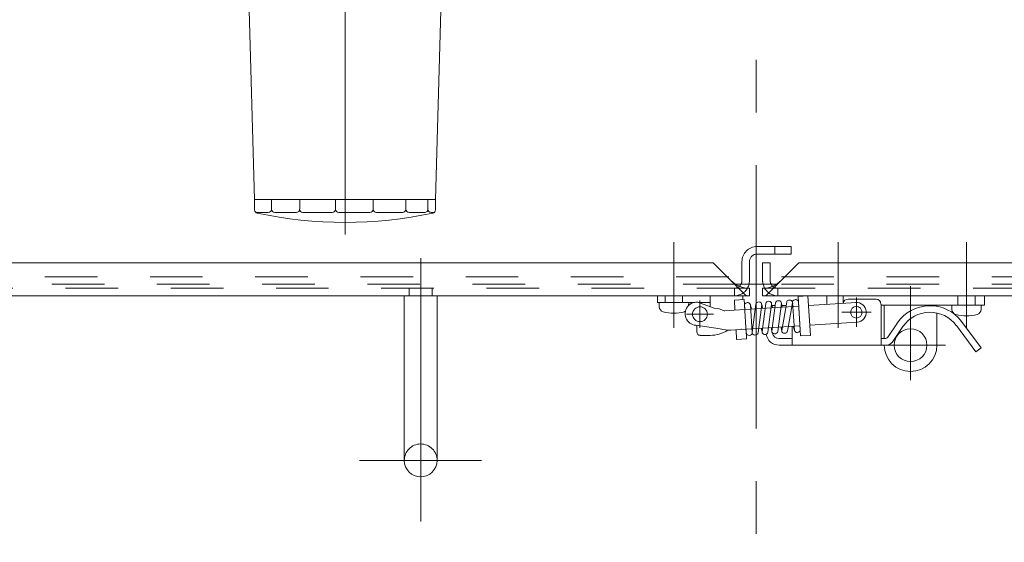
# Model space of a CAD drawing. Units: millimetres. Extents: x 24 to 573, y 23 to 397.
# Drawn here: x 293 to 312, y 254 to 264 of the extents above; entities that cross this region are included whole.
import ezdxf

# ---------------------------------------------------------------- set-up
doc = ezdxf.new("R2010")
doc.units = ezdxf.units.MM
for name, pattern in [('一点鎖線', [8, 5, -1, 1, -1]), ('二点鎖線', [10, 5, -1, 1, -1, 1, -1]), ('実線', [0]), ('点線', [2, 1, -1])]:
    doc.linetypes.add(name, pattern=pattern)
doc.layers.add('GR1_01', color=3, linetype='実線', lineweight=50)

# ---------------------------------------------------------------- blocks, each defined once
blk = doc.blocks.new('BLKF119')
at = {"color": 0, "linetype": '点線', "lineweight": -2}
for p, q in [((322.646, 259.106), (291.684, 259.106)), ((306.777, 258.962), (291.684, 258.962)), ((322.646, 258.962), (307.552, 258.962))]:
    blk.add_line(p, q, dxfattribs=at)
at = {"color": 0, "linetype": 'ByBlock', "lineweight": -2}
blk.add_line((307.552, 258.962), (306.777, 258.962), dxfattribs=at)
blk = doc.blocks.new('BLKF123')
at = {"color": 0, "linetype": '一点鎖線', "lineweight": -2}
for p, q in [((324.371, 260.531), (324.371, 258.956)), ((313.54, 254.459), (313.54, 260.403)), ((325.159, 259.743), (323.584, 259.743)), ((314.699, 255.618), (312.38, 255.618))]:
    blk.add_line(p, q, dxfattribs=at)
at = {"color": 0, "linetype": '点線', "lineweight": -2}
for p, q in [((323.59, 259.056), (323.59, 259.743)), ((307.29, 259.368), (307.29, 259.031)), ((307.29, 259.368), (307.434, 259.368)), ((307.434, 259.368), (307.434, 259.031)), ((307.29, 258.887), (323.246, 258.887)), ((307.577, 258.887), (307.577, 258.743)), ((313.321, 258.743), (313.321, 258.887)), ((313.759, 258.743), (313.759, 258.887)), ((322.959, 258.887), (322.959, 258.743))]:
    blk.add_line(p, q, dxfattribs=at)
at = {"color": 0, "linetype": 'ByBlock', "lineweight": -2}
for p, q in [((325.152, 257.962), (325.152, 259.743)), ((307.977, 259.368), (307.389, 258.78)), ((307.977, 259.368), (322.621, 259.368)), ((322.621, 259.368), (323.246, 258.743)), ((323.246, 259.368), (323.102, 259.368)), ((323.102, 259.031), (323.102, 259.368)), ((323.246, 259.368), (323.246, 259.031)), ((307.29, 258.887), (307.29, 258.743)), ((323.246, 258.887), (323.232, 258.887)), ((323.246, 258.887), (323.246, 258.743)), ((325.527, 258.962), (325.152, 258.962)), ((325.527, 258.587), (325.527, 258.962)), ((307.29, 258.743), (323.277, 258.743)), ((313.227, 255.618), (313.227, 258.743)), ((313.852, 255.618), (313.852, 258.743)), ((321.371, 257.962), (321.371, 258.743)), ((325.527, 258.587), (325.152, 258.587)), ((322.152, 257.181), (324.371, 257.181))]:
    blk.add_line(p, q, dxfattribs=at)
blk.add_circle((324.371, 259.743), 0.253, dxfattribs=at)
at = {"color": 0, "linetype": '点線', "lineweight": -2}
for centre, radius, start, end in [((324.371, 259.743), 0.781, 0, 180), ((307.577, 259.031), 0.287, 180, 193.8352), ((307.577, 259.031), 0.144, 180, 208.5719), ((323.277, 259.056), 0.312, 342.5424, 0), ((307.577, 259.031), 0.287, 209.6586, 270), ((307.577, 259.031), 0.144, 227.3976, 270), ((322.959, 259.031), 0.144, 270, 318.1377), ((322.959, 259.031), 0.287, 270, 330.2068), ((313.54, 255.618), 0.312, 0, 180)]:
    blk.add_arc(centre, radius, start, end, dxfattribs=at)
at = {"color": 0, "linetype": 'ByBlock', "lineweight": -2}
for centre, radius, start, end in [((307.289, 259.387), 0.5, 270.0982, 315), ((322.959, 259.031), 0.144, 318.1377, 0), ((322.959, 259.031), 0.287, 330.2068, 0), ((307.577, 259.031), 0.287, 193.8352, 209.6586), ((307.577, 259.031), 0.144, 208.5719, 227.3976), ((323.232, 259.2), 0.312, 225, 270), ((323.277, 259.056), 0.312, 270, 342.5424), ((307.301, 258.868), 0.125, 270, 315), ((322.152, 257.962), 0.781, 180, 270), ((324.371, 257.962), 0.781, 270, 0), ((313.54, 255.618), 0.312, 180, 0)]:
    blk.add_arc(centre, radius, start, end, dxfattribs=at)
at = {"color": 0, "linetype": '二点鎖線', "lineweight": -2}
blk.add_arc((325.152, 258.587), 0.25, 270, 0, dxfattribs=at)
blk = doc.blocks.new('BLKF124')
at = {"color": 0, "linetype": '一点鎖線', "lineweight": -2}
for p, q in [((300.79, 254.459), (300.79, 260.403)), ((299.63, 255.618), (301.949, 255.618))]:
    blk.add_line(p, q, dxfattribs=at)
at = {"color": 0, "linetype": '点線', "lineweight": -2}
for p, q in [((307.834, 259.681), (307.184, 259.681)), ((307.521, 259.681), (307.521, 259.537)), ((307.834, 259.681), (307.834, 259.537)), ((307.834, 259.537), (307.184, 259.537)), ((306.896, 259.393), (306.896, 259.031)), ((307.04, 259.393), (307.04, 259.031)), ((307.04, 258.887), (291.084, 258.887)), ((300.571, 258.743), (300.571, 258.887)), ((301.009, 258.743), (301.009, 258.887)), ((306.752, 258.887), (306.752, 258.743))]:
    blk.add_line(p, q, dxfattribs=at)
at = {"color": 0, "linetype": 'ByBlock', "lineweight": -2}
for p, q in [((306.352, 259.368), (291.709, 259.368)), ((306.352, 259.368), (306.941, 258.78)), ((307.04, 258.887), (307.04, 258.743)), ((307.04, 258.743), (291.052, 258.743)), ((300.477, 255.618), (300.477, 258.743)), ((301.102, 255.618), (301.102, 258.743))]:
    blk.add_line(p, q, dxfattribs=at)
at = {"color": 0, "linetype": '点線', "lineweight": -2}
for centre, radius, start, end in [((307.184, 259.393), 0.287, 90, 180), ((307.184, 259.393), 0.144, 90, 180), ((306.752, 259.031), 0.144, 331.4281, 0), ((306.752, 259.031), 0.144, 270, 312.6024), ((306.752, 259.031), 0.287, 270, 330.3414), ((300.79, 255.618), 0.312, 0, 180)]:
    blk.add_arc(centre, radius, start, end, dxfattribs=at)
at = {"color": 0, "linetype": 'ByBlock', "lineweight": -2}
for centre, radius, start, end in [((307.041, 259.387), 0.5, 225, 269.9018), ((306.752, 259.031), 0.287, 346.1648, 0), ((306.752, 259.031), 0.144, 312.6024, 331.4281), ((306.752, 259.031), 0.287, 330.3414, 346.1648), ((307.029, 258.868), 0.125, 225, 270), ((300.79, 255.618), 0.312, 180, 0)]:
    blk.add_arc(centre, radius, start, end, dxfattribs=at)
blk = doc.blocks.new('BLKF125')
at = {"color": 0, "linetype": '一点鎖線', "lineweight": -2}
for p, q in [((305.602, 258.138), (305.602, 259.764)), ((308.727, 259.764), (308.727, 258.138)), ((311.165, 259.764), (311.165, 258.138)), ((310.102, 257.144), (310.102, 258.929)), ((306.098, 258.138), (306.098, 258.653)), ((309.071, 258.709), (309.071, 258.152)), ((306.356, 258.395), (305.84, 258.395)), ((308.793, 258.431), (309.35, 258.431)), ((309.441, 257.806), (310.764, 257.806))]:
    blk.add_line(p, q, dxfattribs=at)
at = {"color": 0, "linetype": 'ByBlock', "lineweight": -2}
for p, q in [((305.29, 258.743), (305.29, 258.618)), ((305.29, 258.743), (306.915, 258.743)), ((306.29, 258.743), (306.29, 258.539)), ((306.753, 258.66), (306.94, 258.676)), ((306.753, 258.66), (306.764, 258.475)), ((306.915, 258.743), (306.915, 258.674)), ((306.94, 258.676), (306.952, 258.486)), ((308.152, 258.741), (307.965, 258.73)), ((307.965, 258.73), (308.012, 257.981)), ((308.199, 257.993), (308.152, 258.741)), ((308.509, 258.743), (311.509, 258.743)), ((308.509, 258.743), (308.509, 258.578)), ((308.821, 258.601), (308.821, 258.743)), ((308.915, 258.681), (309.446, 258.681)), ((311.509, 258.568), (311.509, 258.743)), ((305.29, 258.618), (306, 258.618)), ((306.069, 258.618), (306.29, 258.618)), ((306.369, 258.509), (306.112, 258.607)), ((306.464, 258.495), (306.369, 258.509)), ((306.547, 258.465), (306.464, 258.495)), ((306.573, 258.461), (306.75, 258.474)), ((307.976, 258.55), (306.747, 258.474)), ((306.98, 258.034), (306.947, 258.564)), ((307.058, 258.571), (307.091, 258.041)), ((307.059, 258.571), (307.08, 258.494)), ((307.091, 258.049), (307.161, 258.585)), ((307.272, 258.577), (307.202, 258.04)), ((307.273, 258.577), (307.288, 258.507)), ((307.279, 258.06), (307.348, 258.597)), ((307.459, 258.588), (307.389, 258.052)), ((307.46, 258.588), (307.475, 258.519)), ((307.466, 258.072), (307.535, 258.608)), ((307.529, 258.559), (307.466, 258.559)), ((307.646, 258.6), (307.576, 258.064)), ((307.647, 258.6), (307.662, 258.531)), ((307.653, 258.085), (307.747, 258.623)), ((307.656, 258.559), (307.736, 258.559)), ((307.857, 258.611), (307.763, 258.074)), ((307.848, 258.559), (307.864, 258.559)), ((307.857, 258.611), (307.862, 258.594)), ((307.893, 258.091), (307.86, 258.621)), ((308.004, 258.098), (307.971, 258.628)), ((309.071, 258.618), (308.163, 258.562)), ((309.54, 258.587), (309.54, 257.806)), ((309.54, 258.568), (311.509, 258.568)), ((309.602, 257.931), (309.602, 258.568)), ((310.602, 258.544), (310.602, 258.568)), ((310.602, 257.806), (310.602, 258.417)), ((306.48, 258.118), (306.018, 258.184)), ((306.04, 258.181), (306.04, 258.056)), ((306.686, 258.093), (306.777, 258.1)), ((308, 258.176), (306.774, 258.1)), ((306.788, 258.1), (306.795, 257.912)), ((306.888, 258.108), (306.903, 258.109)), ((306.975, 258.112), (306.982, 257.924)), ((307.263, 258.13), (307.279, 258.06)), ((307.449, 258.142), (307.465, 258.072)), ((307.637, 258.153), (307.652, 258.085)), ((307.852, 257.806), (307.852, 258.155)), ((307.872, 258.168), (307.893, 258.091)), ((309.085, 258.244), (308.187, 258.188)), ((309.852, 258.229), (309.667, 257.958)), ((309.957, 258.161), (309.749, 257.86)), ((310.972, 258.18), (311.345, 257.681)), ((311.072, 258.255), (311.446, 257.754)), ((306.102, 257.993), (306.29, 257.993)), ((306.795, 257.912), (306.982, 257.924)), ((307.091, 258.052), (307.091, 258.049)), ((307.602, 257.931), (307.852, 257.931)), ((308.012, 257.981), (308.199, 257.993)), ((309.54, 257.931), (309.615, 257.931)), ((307.602, 257.806), (309.646, 257.806)), ((311.446, 257.754), (311.345, 257.681))]:
    blk.add_line(p, q, dxfattribs=at)
at = {"color": 0, "linetype": '点線', "lineweight": -2}
for p, q in [((305.44, 258.743), (305.44, 258.618)), ((305.765, 258.743), (305.765, 258.618)), ((311.002, 258.743), (311.002, 258.568)), ((311.327, 258.743), (311.327, 258.568))]:
    blk.add_line(p, q, dxfattribs=at)
at = {"color": 0, "linetype": 'ByBlock', "lineweight": -2}
for centre, radius in [((306.098, 258.395), 0.141), ((309.071, 258.431), 0.109), ((310.102, 257.806), 0.312)]:
    blk.add_circle(centre, radius, dxfattribs=at)
for centre, radius, start, end in [((308.915, 258.587), 0.0938, 90, 171.5501), ((309.446, 258.587), 0.0938, 0, 90), ((306.035, 258.402), 0.219, 69.1401, 265.7416), ((306.568, 258.523), 0.0625, 250.0505, 274.1261), ((309.071, 258.431), 0.188, 274.1261, 94.1261), ((310.471, 257.806), 0.75, 36.7706, 145.6646), ((310.471, 257.806), 0.625, 36.7725, 145.4028), ((306.29, 258.618), 0.625, 270, 302.6787), ((306.647, 258.643), 0.551, 252.4247, 274.1261), ((306.102, 258.056), 0.0625, 180, 270), ((307.602, 258.056), 0.25, 189.7157, 270), ((307.602, 258.056), 0.125, 188.8869, 270), ((309.615, 257.993), 0.0625, 270, 325.6646), ((310.102, 257.806), 0.5, 180, 0), ((309.646, 257.931), 0.125, 270, 325.4028)]:
    blk.add_arc(centre, radius, start, end, dxfattribs=at)
for centre, start_param, end_param in [((307.591, 258.604), 6.121835, 9.262977), ((307.802, 258.617), 6.084138, 9.225731), ((307.916, 258.625), 0, 3.141593), ((307.003, 258.568), 0, 3.141593), ((307.216, 258.581), 6.121835, 9.262977), ((307.404, 258.593), 6.121835, 9.262977), ((307.949, 258.094), 3.141593, 6.283185), ((307.036, 258.038), 3.141593, 6.283185), ((307.147, 258.045), 2.979792, 6.121384), ((307.334, 258.056), 2.979792, 6.121384), ((307.521, 258.068), 2.979792, 6.121384), ((307.708, 258.08), 2.942546, 6.0842)]:
    blk.add_ellipse(centre, major_axis=(0.0556, 0.0035), ratio=0.842105, start_param=start_param, end_param=end_param, dxfattribs=at)
blk = doc.blocks.new('BLKF126')
at = {"color": 0, "linetype": 'ByBlock', "lineweight": -2}
for p, q in [((310.884, 258.568), (310.888, 258.481)), ((310.884, 258.568), (311.446, 258.568)), ((311.446, 258.568), (311.442, 258.481))]:
    blk.add_line(p, q, dxfattribs=at)
for centre, radius, start, end in [((310.988, 258.487), 0.1, 183, 254.214), ((311.342, 258.487), 0.1, 285.786, 357), ((311.165, 259.112), 0.75, 254.214, 285.786)]:
    blk.add_arc(centre, radius, start, end, dxfattribs=at)
blk = doc.blocks.new('BLKF127')
at = {"color": 0, "linetype": 'ByBlock', "lineweight": -2}
for p, q in [((305.321, 258.618), (305.326, 258.531)), ((305.884, 258.618), (305.88, 258.558))]:
    blk.add_line(p, q, dxfattribs=at)
at = {"color": 0, "linetype": '二点鎖線', "lineweight": -2}
blk.add_line((305.321, 258.618), (305.884, 258.618), dxfattribs=at)
at = {"color": 0, "linetype": 'ByBlock', "lineweight": -2}
for centre, radius, start, end in [((305.426, 258.537), 0.1, 183, 254.214), ((305.602, 259.162), 0.75, 254.214, 285.786), ((305.779, 258.537), 0.1, 285.786, 294.1085)]:
    blk.add_arc(centre, radius, start, end, dxfattribs=at)
blk = doc.blocks.new('BLKF114')
at = {"color": 0, "linetype": 'ByBlock', "lineweight": -2}
for name in ['BLKF119', 'BLKF124', 'BLKF123', 'BLKF125', 'BLKF127', 'BLKF126']:
    blk.add_blockref(name, (0, 0), dxfattribs=at)
blk = doc.blocks.new('BLKF131')
at = {"color": 0, "linetype": 'ByBlock', "lineweight": -2}
for p, q in [((297.634, 260.575), (297.512, 264.798)), ((301.193, 264.798), (301.071, 260.575)), ((301.071, 260.575), (297.634, 260.575))]:
    blk.add_line(p, q, dxfattribs=at)
blk = doc.blocks.new('BLKF132')
at = {"color": 0, "linetype": 'ByBlock', "lineweight": -2}
for p, q in [((298.809, 271.012), (298.04, 270.243)), ((299.896, 271.012), (298.809, 271.012)), ((300.665, 270.243), (299.896, 271.012)), ((298.04, 270.243), (298.04, 269.156)), ((300.665, 269.156), (300.665, 270.243)), ((298.04, 269.156), (298.809, 268.387)), ((299.896, 268.387), (300.665, 269.156)), ((298.809, 268.387), (299.352, 268.387)), ((299.352, 268.387), (299.896, 268.387))]:
    blk.add_line(p, q, dxfattribs=at)
blk = doc.blocks.new('BLKF133')
at = {"color": 0, "linetype": 'ByBlock', "lineweight": -2}
for p, q in [((298.576, 271.575), (297.477, 270.476)), ((300.129, 271.575), (298.576, 271.575)), ((301.227, 270.476), (300.129, 271.575)), ((297.477, 270.476), (297.477, 268.923)), ((301.227, 268.923), (301.227, 270.476)), ((297.477, 268.923), (298.576, 267.825)), ((300.129, 267.825), (301.227, 268.923)), ((298.576, 267.825), (299.352, 267.825)), ((299.352, 267.825), (300.129, 267.825))]:
    blk.add_line(p, q, dxfattribs=at)
blk = doc.blocks.new('BLKF130')
at = {"color": 0, "linetype": '一点鎖線', "lineweight": -2}
for p, q in [((299.352, 259.907), (299.352, 271.813)), ((301.615, 269.7), (297.15, 269.7)), ((298.399, 265.825), (300.267, 265.825))]:
    blk.add_line(p, q, dxfattribs=at)
at = {"color": 0, "linetype": 'ByBlock', "lineweight": -2}
for p, q in [((297.513, 268.887), (295.388, 268.887)), ((303.317, 268.887), (301.192, 268.887)), ((297.79, 267.95), (297.79, 268.61)), ((300.915, 267.95), (300.915, 268.61)), ((294.497, 268.012), (293.872, 268.012)), ((297.524, 268.012), (296.899, 268.012)), ((301.806, 268.012), (301.181, 268.012)), ((304.833, 268.012), (304.208, 268.012)), ((293.377, 267.075), (293.377, 267.887)), ((293.44, 267.95), (297.79, 267.95)), ((305.196, 267.95), (300.915, 267.95)), ((305.259, 267.887), (305.259, 267.075)), ((305.259, 267.45), (293.377, 267.45)), ((298.634, 267.45), (298.634, 265.825)), ((300.071, 265.825), (300.071, 267.45)), ((293.44, 267.012), (298.509, 267.012)), ((293.856, 266.917), (293.856, 267.012)), ((293.856, 267.012), (293.997, 267.012)), ((293.997, 267.012), (294.372, 267.012)), ((294.372, 267.012), (294.513, 267.012)), ((294.513, 267.012), (294.513, 266.917)), ((296.884, 266.917), (296.884, 267.012)), ((296.884, 267.012), (297.024, 267.012)), ((297.024, 267.012), (297.399, 267.012)), ((297.399, 267.012), (297.54, 267.012)), ((297.54, 267.012), (297.54, 266.917)), ((305.196, 267.012), (300.196, 267.012)), ((301.165, 266.917), (301.165, 267.012)), ((301.165, 267.012), (301.306, 267.012)), ((301.306, 267.012), (301.681, 267.012)), ((301.681, 267.012), (301.821, 267.012)), ((301.821, 267.012), (301.821, 266.917)), ((304.192, 266.917), (304.192, 267.012)), ((304.192, 267.012), (304.333, 267.012)), ((304.333, 267.012), (304.708, 267.012)), ((304.708, 267.012), (304.848, 267.012)), ((304.848, 267.012), (304.848, 266.917)), ((294.671, 266.453), (294.431, 266.836)), ((304.034, 266.453), (304.274, 266.836)), ((298.634, 266.012), (295.466, 266.012)), ((300.071, 266.012), (303.239, 266.012)), ((297.634, 260.375), (297.634, 260.575)), ((301.04, 260.575), (297.665, 260.575)), ((297.957, 260.387), (297.957, 260.575)), ((298.49, 260.387), (298.49, 260.575)), ((299.172, 260.387), (299.172, 260.575)), ((299.886, 260.387), (299.886, 260.575)), ((300.507, 260.387), (300.507, 260.575)), ((300.928, 260.387), (300.928, 260.575)), ((301.071, 260.575), (301.071, 260.375)), ((297.894, 260.325), (297.659, 260.325)), ((298.427, 260.325), (298.019, 260.325)), ((299.11, 260.325), (298.552, 260.325)), ((299.823, 260.325), (299.235, 260.325)), ((300.444, 260.325), (299.948, 260.325)), ((300.866, 260.325), (300.569, 260.325)), ((300.991, 260.325), (301.046, 260.325))]:
    blk.add_line(p, q, dxfattribs=at)
for centre, radius in [((299.352, 269.7), 1.875), ((299.352, 269.7), 1.313), ((299.352, 269.7), 1.039), ((299.352, 269.7), 0.947), ((299.352, 265.825), 0.531), ((299.352, 265.825), 0.5)]:
    blk.add_circle(centre, radius, dxfattribs=at)
for centre, radius, start, end in [((295.388, 267.887), 1, 90, 167.8468), ((303.317, 267.887), 1, 12.1532, 90), ((293.872, 267.95), 0.0625, 90, 180), ((294.227, 268.137), 0.188, 270, 347.8468), ((294.497, 267.95), 0.0625, 0, 90), ((296.899, 267.95), 0.0625, 90, 180), ((297.524, 267.95), 0.0625, 0, 90), ((301.181, 267.95), 0.0625, 90, 180), ((301.806, 267.95), 0.0625, 0, 90), ((304.208, 267.95), 0.0625, 90, 180), ((304.478, 268.137), 0.188, 192.1532, 270), ((304.833, 267.95), 0.0625, 0, 90), ((293.44, 267.887), 0.0625, 90, 180), ((305.196, 267.887), 0.0625, 0, 90), ((293.44, 267.075), 0.0625, 180, 270), ((305.196, 267.075), 0.0625, 270, 0), ((293.975, 266.917), 0.119, 180, 253.9271), ((294.113, 266.637), 0.375, 32.0054, 90), ((294.394, 266.917), 0.119, 286.0729, 0), ((297.002, 266.917), 0.119, 180, 253.9271), ((297.421, 266.917), 0.119, 286.0729, 0), ((298.509, 266.887), 0.125, 0, 90), ((300.196, 266.887), 0.125, 90, 180), ((301.284, 266.917), 0.119, 180, 253.9271), ((301.702, 266.917), 0.119, 286.0729, 0), ((304.311, 266.917), 0.119, 180, 253.9271), ((304.592, 266.637), 0.375, 90, 147.9946), ((304.73, 266.917), 0.119, 286.0729, 0), ((294.184, 267.643), 0.875, 253.9271, 286.0729), ((297.212, 267.643), 0.875, 253.9271, 286.0729), ((301.493, 267.643), 0.875, 253.9271, 286.0729), ((304.52, 267.643), 0.875, 253.9271, 286.0729), ((295.466, 266.95), 0.938, 212.0054, 270), ((303.239, 266.95), 0.938, 270, 327.9946), ((296.263, 264.762), 1.25, 1.646, 90), ((302.442, 264.762), 1.25, 94.565, 178.354), ((299.352, 265.825), 0.719, 180, 0), ((297.696, 260.375), 0.0625, 180, 257.9118), ((297.894, 260.387), 0.0625, 270, 0), ((298.019, 260.387), 0.0625, 180, 270), ((298.427, 260.387), 0.0625, 270, 0), ((298.552, 260.387), 0.0625, 180, 270), ((299.11, 260.387), 0.0625, 270, 0), ((299.235, 260.387), 0.0625, 180, 270), ((299.823, 260.387), 0.0625, 270, 0), ((299.948, 260.387), 0.0625, 180, 270), ((300.444, 260.387), 0.0625, 270, 0), ((300.569, 260.387), 0.0625, 180, 270), ((300.866, 260.387), 0.0625, 270, 0), ((300.991, 260.387), 0.0625, 180, 270), ((301.009, 260.375), 0.0625, 282.0882, 0), ((299.352, 268.108), 7.971, 257.9118, 282.0882)]:
    blk.add_arc(centre, radius, start, end, dxfattribs=at)
for name in ['BLKF133', 'BLKF132', 'BLKF131']:
    blk.add_blockref(name, (0, 0), dxfattribs=at)
blk = doc.blocks.new('BLKF097')
at = {"color": 0, "linetype": '一点鎖線', "lineweight": -2}
blk.add_line((307.165, 240.224), (307.165, 348.223), dxfattribs=at)
at = {"color": 0, "linetype": 'ByBlock', "lineweight": -2}
for name in ['BLKF114', 'BLKF130']:
    blk.add_blockref(name, (0, 0), dxfattribs=at)
blk = doc.blocks.new('BLKF096')
at = {"color": 0, "linetype": 'ByBlock', "lineweight": -2}
blk.add_blockref('BLKF097', (0, 0), dxfattribs=at)

msp = doc.modelspace()

# ---------------------------------------------------------------- block references
at = {"layer": 'GR1_01', "color": 254, "lineweight": 13}
msp.add_blockref('BLKF096', (0, 0), dxfattribs=at)

doc.saveas('drawing.dxf')
